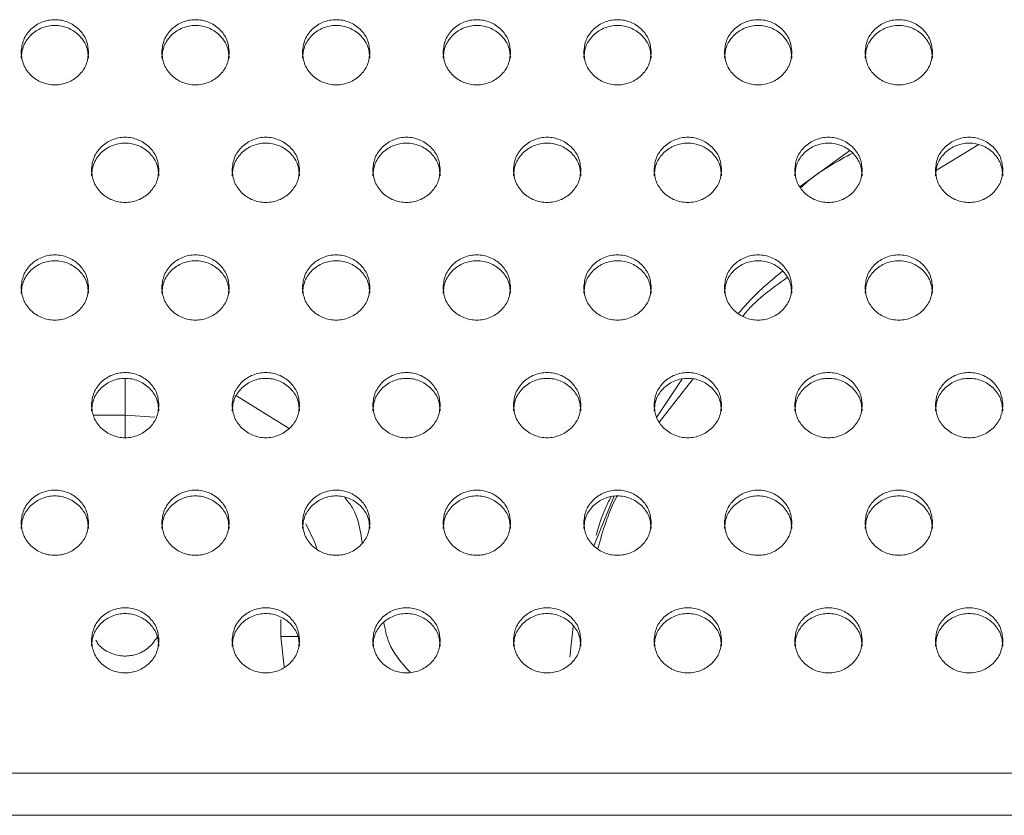
# Model space of a CAD drawing. Units: millimetres. Extents: x 2 to 592, y 2 to 419.
# Drawn here: x 392 to 397, y 186 to 189 of the extents above; entities that cross this region are included whole.
import ezdxf

# ---------------------------------------------------------------- set-up
doc = ezdxf.new("R2010")
doc.units = ezdxf.units.MM

msp = doc.modelspace()

# ---------------------------------------------------------------- linework, layer by layer
at = {"color": 7, "linetype": 'Continuous', "lineweight": 15}
for p, q in [((396.0603, 188.5234), (395.8419, 188.3641)), ((395.3158, 187.5065), (395.2038, 187.3378)), ((393.5709, 187.2885), (393.3372, 187.4341)), ((395.0132, 186.9856), (394.9246, 186.767)), ((393.5345, 186.3644), (393.5345, 186.4396)), ((394.8337, 186.4089), (394.8177, 186.2729)), ((535.7175, 185.7568), (383.7175, 185.7568)), ((535.7225, 185.5692), (383.7175, 185.5692))]:
    msp.add_line(p, q, dxfattribs=at)
at = {"color": 8, "linetype": 'Continuous', "lineweight": 15}
for p, q in [((396.6323, 188.5497), (396.4425, 188.4348)), ((392.8425, 187.3481), (392.8425, 187.5117)), ((395.3654, 187.5073), (395.2169, 187.3185)), ((392.7017, 187.3481), (392.8425, 187.3481)), ((392.8425, 187.2497), (392.8425, 187.3481)), ((392.8425, 187.3481), (392.9737, 187.3386)), ((393.5493, 186.2289), (393.5345, 186.3644))]:
    msp.add_line(p, q, dxfattribs=at)
at = {"color": 8, "linetype": 'Continuous', "lineweight": 15, "flags": 128}
msp.add_lwpolyline([(393.6456, 186.8645), (393.6819, 186.7873), (393.6941, 186.7562)], dxfattribs=at)
at = {"color": 7, "linetype": 'Continuous', "lineweight": 15}
for points in [[(392.68, 188.9611), (392.6778, 188.9801), (392.6733, 189.018), (392.6386, 189.0663), (392.589, 189.0985), (392.53, 189.1098), (392.4711, 189.0985), (392.4215, 189.0663), (392.3868, 189.018), (392.3823, 188.9801), (392.38, 188.9611)], [(393.305, 188.9611), (393.3028, 188.9801), (393.2983, 189.018), (393.2636, 189.0663), (393.214, 189.0985), (393.155, 189.1098), (393.0961, 189.0985), (393.0465, 189.0663), (393.0118, 189.018), (393.0073, 188.9801), (393.005, 188.9611)], [(393.93, 188.9611), (393.9278, 188.9801), (393.9233, 189.018), (393.8886, 189.0663), (393.839, 189.0985), (393.78, 189.1098), (393.7211, 189.0985), (393.6715, 189.0663), (393.6368, 189.018), (393.6323, 188.9801), (393.63, 188.9611)], [(394.555, 188.9611), (394.5528, 188.9801), (394.5483, 189.018), (394.5136, 189.0663), (394.464, 189.0985), (394.405, 189.1098), (394.3461, 189.0985), (394.2965, 189.0663), (394.2618, 189.018), (394.2573, 188.9801), (394.255, 188.9611)], [(395.18, 188.9611), (395.1778, 188.9801), (395.1733, 189.018), (395.1386, 189.0663), (395.089, 189.0985), (395.03, 189.1098), (394.9711, 189.0985), (394.9215, 189.0663), (394.8868, 189.018), (394.8823, 188.9801), (394.88, 188.9611)], [(395.805, 188.9611), (395.8028, 188.9801), (395.7983, 189.018), (395.7636, 189.0663), (395.714, 189.0985), (395.655, 189.1098), (395.5961, 189.0985), (395.5465, 189.0663), (395.5118, 189.018), (395.5073, 188.9801), (395.505, 188.9611)], [(396.43, 188.9611), (396.4278, 188.9801), (396.4233, 189.018), (396.3886, 189.0663), (396.339, 189.0985), (396.28, 189.1098), (396.2211, 189.0985), (396.1715, 189.0663), (396.1368, 189.018), (396.1323, 188.9801), (396.13, 188.9611)], [(392.68, 188.9353), (392.6778, 188.9542), (392.6733, 188.9921), (392.6386, 189.0404), (392.589, 189.0726), (392.53, 189.0839), (392.4711, 189.0726), (392.4215, 189.0404), (392.3868, 188.9921), (392.3823, 188.9542), (392.38, 188.9353)], [(393.305, 188.9353), (393.3028, 188.9542), (393.2983, 188.9921), (393.2636, 189.0404), (393.214, 189.0726), (393.155, 189.0839), (393.0961, 189.0726), (393.0465, 189.0404), (393.0118, 188.9921), (393.0073, 188.9542), (393.005, 188.9353)], [(393.93, 188.9353), (393.9278, 188.9542), (393.9233, 188.9921), (393.8886, 189.0404), (393.839, 189.0726), (393.78, 189.0839), (393.7211, 189.0726), (393.6715, 189.0404), (393.6368, 188.9921), (393.6323, 188.9542), (393.63, 188.9353)], [(394.555, 188.9353), (394.5528, 188.9542), (394.5483, 188.9921), (394.5136, 189.0404), (394.464, 189.0726), (394.405, 189.0839), (394.3461, 189.0726), (394.2965, 189.0404), (394.2618, 188.9921), (394.2573, 188.9542), (394.255, 188.9353)], [(395.18, 188.9353), (395.1778, 188.9542), (395.1733, 188.9921), (395.1386, 189.0404), (395.089, 189.0726), (395.03, 189.0839), (394.9711, 189.0726), (394.9215, 189.0404), (394.8868, 188.9921), (394.8823, 188.9542), (394.88, 188.9353)], [(395.805, 188.9353), (395.8028, 188.9542), (395.7983, 188.9921), (395.7636, 189.0404), (395.714, 189.0726), (395.655, 189.0839), (395.5961, 189.0726), (395.5465, 189.0404), (395.5118, 188.9921), (395.5073, 188.9542), (395.505, 188.9353)], [(396.43, 188.9353), (396.4278, 188.9542), (396.4233, 188.9921), (396.3886, 189.0404), (396.339, 189.0726), (396.28, 189.0839), (396.2211, 189.0726), (396.1715, 189.0404), (396.1368, 188.9921), (396.1323, 188.9542), (396.13, 188.9353)], [(392.38, 188.9611), (392.3823, 188.9422), (392.3868, 188.9042), (392.4215, 188.856), (392.4711, 188.8238), (392.53, 188.8125), (392.589, 188.8238), (392.6386, 188.856), (392.6733, 188.9042), (392.6778, 188.9422), (392.68, 188.9611)], [(393.005, 188.9611), (393.0073, 188.9422), (393.0118, 188.9042), (393.0465, 188.856), (393.0961, 188.8238), (393.155, 188.8125), (393.214, 188.8238), (393.2636, 188.856), (393.2983, 188.9042), (393.3028, 188.9422), (393.305, 188.9611)], [(393.63, 188.9611), (393.6323, 188.9422), (393.6368, 188.9042), (393.6715, 188.856), (393.7211, 188.8238), (393.78, 188.8125), (393.839, 188.8238), (393.8886, 188.856), (393.9233, 188.9042), (393.9278, 188.9422), (393.93, 188.9611)], [(394.255, 188.9611), (394.2573, 188.9422), (394.2618, 188.9042), (394.2965, 188.856), (394.3461, 188.8238), (394.405, 188.8125), (394.464, 188.8238), (394.5136, 188.856), (394.5483, 188.9042), (394.5528, 188.9422), (394.555, 188.9611)], [(394.88, 188.9611), (394.8823, 188.9422), (394.8868, 188.9042), (394.9215, 188.856), (394.9711, 188.8238), (395.03, 188.8125), (395.089, 188.8238), (395.1386, 188.856), (395.1733, 188.9042), (395.1778, 188.9422), (395.18, 188.9611)], [(395.505, 188.9611), (395.5073, 188.9422), (395.5118, 188.9042), (395.5465, 188.856), (395.5961, 188.8238), (395.655, 188.8125), (395.714, 188.8238), (395.7636, 188.856), (395.7983, 188.9042), (395.8028, 188.9422), (395.805, 188.9611)], [(396.13, 188.9611), (396.1323, 188.9422), (396.1368, 188.9042), (396.1715, 188.856), (396.2211, 188.8238), (396.28, 188.8125), (396.339, 188.8238), (396.3886, 188.856), (396.4233, 188.9042), (396.4278, 188.9422), (396.43, 188.9611)], [(392.9925, 188.4383), (392.9903, 188.4573), (392.9858, 188.4952), (392.9511, 188.5434), (392.9015, 188.5757), (392.8425, 188.587), (392.7836, 188.5757), (392.734, 188.5434), (392.6993, 188.4952), (392.6948, 188.4573), (392.6925, 188.4383)], [(393.6175, 188.4383), (393.6153, 188.4573), (393.6108, 188.4952), (393.5761, 188.5434), (393.5265, 188.5757), (393.4675, 188.587), (393.4086, 188.5757), (393.359, 188.5434), (393.3243, 188.4952), (393.3198, 188.4573), (393.3175, 188.4383)], [(394.2425, 188.4383), (394.2403, 188.4573), (394.2358, 188.4952), (394.2011, 188.5434), (394.1515, 188.5757), (394.0925, 188.587), (394.0336, 188.5757), (393.984, 188.5434), (393.9493, 188.4952), (393.9448, 188.4573), (393.9425, 188.4383)], [(394.8675, 188.4383), (394.8653, 188.4573), (394.8608, 188.4952), (394.8261, 188.5434), (394.7765, 188.5757), (394.7175, 188.587), (394.6586, 188.5757), (394.609, 188.5434), (394.5743, 188.4952), (394.5698, 188.4573), (394.5675, 188.4383)], [(395.4925, 188.4383), (395.4903, 188.4573), (395.4858, 188.4952), (395.4511, 188.5434), (395.4015, 188.5757), (395.3425, 188.587), (395.2836, 188.5757), (395.234, 188.5434), (395.1993, 188.4952), (395.1948, 188.4573), (395.1925, 188.4383)], [(396.1175, 188.4383), (396.1153, 188.4573), (396.1108, 188.4952), (396.0761, 188.5434), (396.0265, 188.5757), (395.9675, 188.587), (395.9086, 188.5757), (395.859, 188.5434), (395.8243, 188.4952), (395.8198, 188.4573), (395.8175, 188.4383)], [(396.7425, 188.4383), (396.7403, 188.4573), (396.7358, 188.4952), (396.7011, 188.5434), (396.6515, 188.5757), (396.5925, 188.587), (396.5336, 188.5757), (396.484, 188.5434), (396.4493, 188.4952), (396.4448, 188.4573), (396.4425, 188.4383)], [(392.9925, 188.4124), (392.9903, 188.4314), (392.9858, 188.4693), (392.9511, 188.5176), (392.9015, 188.5498), (392.8425, 188.5611), (392.7836, 188.5498), (392.734, 188.5176), (392.6993, 188.4693), (392.6948, 188.4314), (392.6925, 188.4124)], [(393.6175, 188.4124), (393.6153, 188.4314), (393.6108, 188.4693), (393.5761, 188.5176), (393.5265, 188.5498), (393.4675, 188.5611), (393.4086, 188.5498), (393.359, 188.5176), (393.3243, 188.4693), (393.3198, 188.4314), (393.3175, 188.4124)], [(394.2425, 188.4124), (394.2403, 188.4314), (394.2358, 188.4693), (394.2011, 188.5176), (394.1515, 188.5498), (394.0925, 188.5611), (394.0336, 188.5498), (393.984, 188.5176), (393.9493, 188.4693), (393.9448, 188.4314), (393.9425, 188.4124)], [(394.8675, 188.4124), (394.8653, 188.4314), (394.8608, 188.4693), (394.8261, 188.5176), (394.7765, 188.5498), (394.7175, 188.5611), (394.6586, 188.5498), (394.609, 188.5176), (394.5743, 188.4693), (394.5698, 188.4314), (394.5675, 188.4124)], [(395.4925, 188.4124), (395.4903, 188.4314), (395.4858, 188.4693), (395.4511, 188.5176), (395.4015, 188.5498), (395.3425, 188.5611), (395.2836, 188.5498), (395.234, 188.5176), (395.1993, 188.4693), (395.1948, 188.4314), (395.1925, 188.4124)], [(396.1175, 188.4124), (396.1153, 188.4314), (396.1108, 188.4693), (396.0761, 188.5176), (396.0265, 188.5498), (395.9675, 188.5611), (395.9086, 188.5498), (395.859, 188.5176), (395.8243, 188.4693), (395.8198, 188.4314), (395.8175, 188.4124)], [(396.7425, 188.4124), (396.7403, 188.4314), (396.7358, 188.4693), (396.7011, 188.5176), (396.6515, 188.5498), (396.5925, 188.5611), (396.5336, 188.5498), (396.484, 188.5176), (396.4493, 188.4693), (396.4448, 188.4314), (396.4425, 188.4124)], [(392.6925, 188.4383), (392.6948, 188.4194), (392.6993, 188.3814), (392.734, 188.3332), (392.7836, 188.301), (392.8425, 188.2897), (392.9015, 188.301), (392.9511, 188.3332), (392.9858, 188.3814), (392.9903, 188.4194), (392.9925, 188.4383)], [(393.3175, 188.4383), (393.3198, 188.4194), (393.3243, 188.3814), (393.359, 188.3332), (393.4086, 188.301), (393.4675, 188.2897), (393.5265, 188.301), (393.5761, 188.3332), (393.6108, 188.3814), (393.6153, 188.4194), (393.6175, 188.4383)], [(393.9425, 188.4383), (393.9448, 188.4194), (393.9493, 188.3814), (393.984, 188.3332), (394.0336, 188.301), (394.0925, 188.2897), (394.1515, 188.301), (394.2011, 188.3332), (394.2358, 188.3814), (394.2403, 188.4194), (394.2425, 188.4383)], [(394.5675, 188.4383), (394.5698, 188.4194), (394.5743, 188.3814), (394.609, 188.3332), (394.6586, 188.301), (394.7175, 188.2897), (394.7765, 188.301), (394.8261, 188.3332), (394.8608, 188.3814), (394.8653, 188.4194), (394.8675, 188.4383)], [(395.1925, 188.4383), (395.1948, 188.4194), (395.1993, 188.3814), (395.234, 188.3332), (395.2836, 188.301), (395.3425, 188.2897), (395.4015, 188.301), (395.4511, 188.3332), (395.4858, 188.3814), (395.4903, 188.4194), (395.4925, 188.4383)], [(395.8175, 188.4383), (395.8198, 188.4194), (395.8243, 188.3814), (395.859, 188.3332), (395.9086, 188.301), (395.9675, 188.2897), (396.0265, 188.301), (396.0761, 188.3332), (396.1108, 188.3814), (396.1153, 188.4194), (396.1175, 188.4383)], [(396.4425, 188.4383), (396.4448, 188.4194), (396.4493, 188.3814), (396.484, 188.3332), (396.5336, 188.301), (396.5925, 188.2897), (396.6515, 188.301), (396.7011, 188.3332), (396.7358, 188.3814), (396.7403, 188.4194), (396.7425, 188.4383)], [(392.68, 187.9155), (392.6778, 187.9345), (392.6733, 187.9724), (392.6386, 188.0206), (392.589, 188.0528), (392.53, 188.0642), (392.4711, 188.0528), (392.4215, 188.0206), (392.3868, 187.9724), (392.3823, 187.9345), (392.38, 187.9155)], [(393.305, 187.9155), (393.3028, 187.9345), (393.2983, 187.9724), (393.2636, 188.0206), (393.214, 188.0528), (393.155, 188.0642), (393.0961, 188.0528), (393.0465, 188.0206), (393.0118, 187.9724), (393.0073, 187.9345), (393.005, 187.9155)], [(393.93, 187.9155), (393.9278, 187.9345), (393.9233, 187.9724), (393.8886, 188.0206), (393.839, 188.0528), (393.78, 188.0642), (393.7211, 188.0528), (393.6715, 188.0206), (393.6368, 187.9724), (393.6323, 187.9345), (393.63, 187.9155)], [(394.555, 187.9155), (394.5528, 187.9345), (394.5483, 187.9724), (394.5136, 188.0206), (394.464, 188.0528), (394.405, 188.0642), (394.3461, 188.0528), (394.2965, 188.0206), (394.2618, 187.9724), (394.2573, 187.9345), (394.255, 187.9155)], [(395.18, 187.9155), (395.1778, 187.9345), (395.1733, 187.9724), (395.1386, 188.0206), (395.089, 188.0528), (395.03, 188.0642), (394.9711, 188.0528), (394.9215, 188.0206), (394.8868, 187.9724), (394.8823, 187.9345), (394.88, 187.9155)], [(395.805, 187.9155), (395.8028, 187.9345), (395.7983, 187.9724), (395.7636, 188.0206), (395.714, 188.0528), (395.655, 188.0642), (395.5961, 188.0528), (395.5465, 188.0206), (395.5118, 187.9724), (395.5073, 187.9345), (395.505, 187.9155)], [(396.43, 187.9155), (396.4278, 187.9345), (396.4233, 187.9724), (396.3886, 188.0206), (396.339, 188.0528), (396.28, 188.0642), (396.2211, 188.0528), (396.1715, 188.0206), (396.1368, 187.9724), (396.1323, 187.9345), (396.13, 187.9155)], [(392.68, 187.8896), (392.6778, 187.9086), (392.6733, 187.9465), (392.6386, 187.9947), (392.589, 188.027), (392.53, 188.0383), (392.4711, 188.027), (392.4215, 187.9947), (392.3868, 187.9465), (392.3823, 187.9086), (392.38, 187.8896)], [(393.305, 187.8896), (393.3028, 187.9086), (393.2983, 187.9465), (393.2636, 187.9947), (393.214, 188.027), (393.155, 188.0383), (393.0961, 188.027), (393.0465, 187.9947), (393.0118, 187.9465), (393.0073, 187.9086), (393.005, 187.8896)], [(393.93, 187.8896), (393.9278, 187.9086), (393.9233, 187.9465), (393.8886, 187.9947), (393.839, 188.027), (393.78, 188.0383), (393.7211, 188.027), (393.6715, 187.9947), (393.6368, 187.9465), (393.6323, 187.9086), (393.63, 187.8896)], [(394.555, 187.8896), (394.5528, 187.9086), (394.5483, 187.9465), (394.5136, 187.9947), (394.464, 188.027), (394.405, 188.0383), (394.3461, 188.027), (394.2965, 187.9947), (394.2618, 187.9465), (394.2573, 187.9086), (394.255, 187.8896)], [(395.18, 187.8896), (395.1778, 187.9086), (395.1733, 187.9465), (395.1386, 187.9947), (395.089, 188.027), (395.03, 188.0383), (394.9711, 188.027), (394.9215, 187.9947), (394.8868, 187.9465), (394.8823, 187.9086), (394.88, 187.8896)], [(395.805, 187.8896), (395.8028, 187.9086), (395.7983, 187.9465), (395.7636, 187.9947), (395.714, 188.027), (395.655, 188.0383), (395.5961, 188.027), (395.5465, 187.9947), (395.5118, 187.9465), (395.5073, 187.9086), (395.505, 187.8896)], [(396.43, 187.8896), (396.4278, 187.9086), (396.4233, 187.9465), (396.3886, 187.9947), (396.339, 188.027), (396.28, 188.0383), (396.2211, 188.027), (396.1715, 187.9947), (396.1368, 187.9465), (396.1323, 187.9086), (396.13, 187.8896)], [(392.38, 187.9155), (392.3823, 187.8965), (392.3868, 187.8586), (392.4215, 187.8104), (392.4711, 187.7781), (392.53, 187.7668), (392.589, 187.7781), (392.6386, 187.8104), (392.6733, 187.8586), (392.6778, 187.8965), (392.68, 187.9155)], [(393.005, 187.9155), (393.0073, 187.8965), (393.0118, 187.8586), (393.0465, 187.8104), (393.0961, 187.7781), (393.155, 187.7668), (393.214, 187.7781), (393.2636, 187.8104), (393.2983, 187.8586), (393.3028, 187.8965), (393.305, 187.9155)], [(393.63, 187.9155), (393.6323, 187.8965), (393.6368, 187.8586), (393.6715, 187.8104), (393.7211, 187.7781), (393.78, 187.7668), (393.839, 187.7781), (393.8886, 187.8104), (393.9233, 187.8586), (393.9278, 187.8965), (393.93, 187.9155)], [(394.255, 187.9155), (394.2573, 187.8965), (394.2618, 187.8586), (394.2965, 187.8104), (394.3461, 187.7781), (394.405, 187.7668), (394.464, 187.7781), (394.5136, 187.8104), (394.5483, 187.8586), (394.5528, 187.8965), (394.555, 187.9155)], [(394.88, 187.9155), (394.8823, 187.8965), (394.8868, 187.8586), (394.9215, 187.8104), (394.9711, 187.7781), (395.03, 187.7668), (395.089, 187.7781), (395.1386, 187.8104), (395.1733, 187.8586), (395.1778, 187.8965), (395.18, 187.9155)], [(395.505, 187.9155), (395.5073, 187.8965), (395.5118, 187.8586), (395.5465, 187.8104), (395.5961, 187.7781), (395.655, 187.7668), (395.714, 187.7781), (395.7636, 187.8104), (395.7983, 187.8586), (395.8028, 187.8965), (395.805, 187.9155)], [(396.13, 187.9155), (396.1323, 187.8965), (396.1368, 187.8586), (396.1715, 187.8104), (396.2211, 187.7781), (396.28, 187.7668), (396.339, 187.7781), (396.3886, 187.8104), (396.4233, 187.8586), (396.4278, 187.8965), (396.43, 187.9155)], [(392.9925, 187.3927), (392.9903, 187.4116), (392.9858, 187.4496), (392.9511, 187.4978), (392.9015, 187.53), (392.8425, 187.5413), (392.7836, 187.53), (392.734, 187.4978), (392.6993, 187.4496), (392.6948, 187.4116), (392.6925, 187.3927)], [(393.6175, 187.3927), (393.6153, 187.4116), (393.6108, 187.4496), (393.5761, 187.4978), (393.5265, 187.53), (393.4675, 187.5413), (393.4086, 187.53), (393.359, 187.4978), (393.3243, 187.4496), (393.3198, 187.4116), (393.3175, 187.3927)], [(394.2425, 187.3927), (394.2403, 187.4116), (394.2358, 187.4496), (394.2011, 187.4978), (394.1515, 187.53), (394.0925, 187.5413), (394.0336, 187.53), (393.984, 187.4978), (393.9493, 187.4496), (393.9448, 187.4116), (393.9425, 187.3927)], [(394.8675, 187.3927), (394.8653, 187.4116), (394.8608, 187.4496), (394.8261, 187.4978), (394.7765, 187.53), (394.7175, 187.5413), (394.6586, 187.53), (394.609, 187.4978), (394.5743, 187.4496), (394.5698, 187.4116), (394.5675, 187.3927)], [(395.4925, 187.3927), (395.4903, 187.4116), (395.4858, 187.4496), (395.4511, 187.4978), (395.4015, 187.53), (395.3425, 187.5413), (395.2836, 187.53), (395.234, 187.4978), (395.1993, 187.4496), (395.1948, 187.4116), (395.1925, 187.3927)], [(396.1175, 187.3927), (396.1153, 187.4116), (396.1108, 187.4496), (396.0761, 187.4978), (396.0265, 187.53), (395.9675, 187.5413), (395.9086, 187.53), (395.859, 187.4978), (395.8243, 187.4496), (395.8198, 187.4116), (395.8175, 187.3927)], [(396.7425, 187.3927), (396.7403, 187.4116), (396.7358, 187.4496), (396.7011, 187.4978), (396.6515, 187.53), (396.5925, 187.5413), (396.5336, 187.53), (396.484, 187.4978), (396.4493, 187.4496), (396.4448, 187.4116), (396.4425, 187.3927)], [(392.9925, 187.3668), (392.9903, 187.3857), (392.9858, 187.4237), (392.9511, 187.4719), (392.9015, 187.5041), (392.8425, 187.5154), (392.7836, 187.5041), (392.734, 187.4719), (392.6993, 187.4237), (392.6948, 187.3857), (392.6925, 187.3668)], [(393.6175, 187.3668), (393.6153, 187.3857), (393.6108, 187.4237), (393.5761, 187.4719), (393.5265, 187.5041), (393.4675, 187.5154), (393.4086, 187.5041), (393.359, 187.4719), (393.3243, 187.4237), (393.3198, 187.3857), (393.3175, 187.3668)], [(394.2425, 187.3668), (394.2403, 187.3857), (394.2358, 187.4237), (394.2011, 187.4719), (394.1515, 187.5041), (394.0925, 187.5154), (394.0336, 187.5041), (393.984, 187.4719), (393.9493, 187.4237), (393.9448, 187.3857), (393.9425, 187.3668)], [(394.8675, 187.3668), (394.8653, 187.3857), (394.8608, 187.4237), (394.8261, 187.4719), (394.7765, 187.5041), (394.7175, 187.5154), (394.6586, 187.5041), (394.609, 187.4719), (394.5743, 187.4237), (394.5698, 187.3857), (394.5675, 187.3668)], [(395.4925, 187.3668), (395.4903, 187.3857), (395.4858, 187.4237), (395.4511, 187.4719), (395.4015, 187.5041), (395.3425, 187.5154), (395.2836, 187.5041), (395.234, 187.4719), (395.1993, 187.4237), (395.1948, 187.3857), (395.1925, 187.3668)], [(396.1175, 187.3668), (396.1153, 187.3857), (396.1108, 187.4237), (396.0761, 187.4719), (396.0265, 187.5041), (395.9675, 187.5154), (395.9086, 187.5041), (395.859, 187.4719), (395.8243, 187.4237), (395.8198, 187.3857), (395.8175, 187.3668)], [(396.7425, 187.3668), (396.7403, 187.3857), (396.7358, 187.4237), (396.7011, 187.4719), (396.6515, 187.5041), (396.5925, 187.5154), (396.5336, 187.5041), (396.484, 187.4719), (396.4493, 187.4237), (396.4448, 187.3857), (396.4425, 187.3668)], [(392.6925, 187.3927), (392.6948, 187.3737), (392.6993, 187.3358), (392.734, 187.2875), (392.7836, 187.2553), (392.8425, 187.244), (392.9015, 187.2553), (392.9511, 187.2875), (392.9858, 187.3358), (392.9903, 187.3737), (392.9925, 187.3927)], [(393.3175, 187.3927), (393.3198, 187.3737), (393.3243, 187.3358), (393.359, 187.2875), (393.4086, 187.2553), (393.4675, 187.244), (393.5265, 187.2553), (393.5761, 187.2875), (393.6108, 187.3358), (393.6153, 187.3737), (393.6175, 187.3927)], [(393.9425, 187.3927), (393.9448, 187.3737), (393.9493, 187.3358), (393.984, 187.2875), (394.0336, 187.2553), (394.0925, 187.244), (394.1515, 187.2553), (394.2011, 187.2875), (394.2358, 187.3358), (394.2403, 187.3737), (394.2425, 187.3927)], [(394.5675, 187.3927), (394.5698, 187.3737), (394.5743, 187.3358), (394.609, 187.2875), (394.6586, 187.2553), (394.7175, 187.244), (394.7765, 187.2553), (394.8261, 187.2875), (394.8608, 187.3358), (394.8653, 187.3737), (394.8675, 187.3927)], [(395.1925, 187.3927), (395.1948, 187.3737), (395.1993, 187.3358), (395.234, 187.2875), (395.2836, 187.2553), (395.3425, 187.244), (395.4015, 187.2553), (395.4511, 187.2875), (395.4858, 187.3358), (395.4903, 187.3737), (395.4925, 187.3927)], [(395.8175, 187.3927), (395.8198, 187.3737), (395.8243, 187.3358), (395.859, 187.2875), (395.9086, 187.2553), (395.9675, 187.244), (396.0265, 187.2553), (396.0761, 187.2875), (396.1108, 187.3358), (396.1153, 187.3737), (396.1175, 187.3927)], [(396.4425, 187.3927), (396.4448, 187.3737), (396.4493, 187.3358), (396.484, 187.2875), (396.5336, 187.2553), (396.5925, 187.244), (396.6515, 187.2553), (396.7011, 187.2875), (396.7358, 187.3358), (396.7403, 187.3737), (396.7425, 187.3927)], [(392.68, 186.8698), (392.6778, 186.8888), (392.6733, 186.9267), (392.6386, 186.975), (392.589, 187.0072), (392.53, 187.0185), (392.4711, 187.0072), (392.4215, 186.975), (392.3868, 186.9267), (392.3823, 186.8888), (392.38, 186.8698)], [(392.68, 186.844), (392.6778, 186.8629), (392.6733, 186.9009), (392.6386, 186.9491), (392.589, 186.9813), (392.53, 186.9926), (392.4711, 186.9813), (392.4215, 186.9491), (392.3868, 186.9009), (392.3823, 186.8629), (392.38, 186.844)], [(393.305, 186.8698), (393.3028, 186.8888), (393.2983, 186.9267), (393.2636, 186.975), (393.214, 187.0072), (393.155, 187.0185), (393.0961, 187.0072), (393.0465, 186.975), (393.0118, 186.9267), (393.0073, 186.8888), (393.005, 186.8698)], [(393.305, 186.844), (393.3028, 186.8629), (393.2983, 186.9009), (393.2636, 186.9491), (393.214, 186.9813), (393.155, 186.9926), (393.0961, 186.9813), (393.0465, 186.9491), (393.0118, 186.9009), (393.0073, 186.8629), (393.005, 186.844)], [(393.93, 186.8698), (393.9278, 186.8888), (393.9233, 186.9267), (393.8886, 186.975), (393.839, 187.0072), (393.78, 187.0185), (393.7211, 187.0072), (393.6715, 186.975), (393.6368, 186.9267), (393.6323, 186.8888), (393.63, 186.8698)], [(393.93, 186.844), (393.9278, 186.8629), (393.9233, 186.9009), (393.8886, 186.9491), (393.839, 186.9813), (393.78, 186.9926), (393.7211, 186.9813), (393.6715, 186.9491), (393.6368, 186.9009), (393.6323, 186.8629), (393.63, 186.844)], [(394.555, 186.8698), (394.5528, 186.8888), (394.5483, 186.9267), (394.5136, 186.975), (394.464, 187.0072), (394.405, 187.0185), (394.3461, 187.0072), (394.2965, 186.975), (394.2618, 186.9267), (394.2573, 186.8888), (394.255, 186.8698)], [(394.555, 186.844), (394.5528, 186.8629), (394.5483, 186.9009), (394.5136, 186.9491), (394.464, 186.9813), (394.405, 186.9926), (394.3461, 186.9813), (394.2965, 186.9491), (394.2618, 186.9009), (394.2573, 186.8629), (394.255, 186.844)], [(395.18, 186.8698), (395.1778, 186.8888), (395.1733, 186.9267), (395.1386, 186.975), (395.089, 187.0072), (395.03, 187.0185), (394.9711, 187.0072), (394.9215, 186.975), (394.8868, 186.9267), (394.8823, 186.8888), (394.88, 186.8698)], [(395.18, 186.844), (395.1778, 186.8629), (395.1733, 186.9009), (395.1386, 186.9491), (395.089, 186.9813), (395.03, 186.9926), (394.9711, 186.9813), (394.9215, 186.9491), (394.8868, 186.9009), (394.8823, 186.8629), (394.88, 186.844)], [(395.805, 186.8698), (395.8028, 186.8888), (395.7983, 186.9267), (395.7636, 186.975), (395.714, 187.0072), (395.655, 187.0185), (395.5961, 187.0072), (395.5465, 186.975), (395.5118, 186.9267), (395.5073, 186.8888), (395.505, 186.8698)], [(395.805, 186.844), (395.8028, 186.8629), (395.7983, 186.9009), (395.7636, 186.9491), (395.714, 186.9813), (395.655, 186.9926), (395.5961, 186.9813), (395.5465, 186.9491), (395.5118, 186.9009), (395.5073, 186.8629), (395.505, 186.844)], [(396.43, 186.8698), (396.4278, 186.8888), (396.4233, 186.9267), (396.3886, 186.975), (396.339, 187.0072), (396.28, 187.0185), (396.2211, 187.0072), (396.1715, 186.975), (396.1368, 186.9267), (396.1323, 186.8888), (396.13, 186.8698)], [(396.43, 186.844), (396.4278, 186.8629), (396.4233, 186.9009), (396.3886, 186.9491), (396.339, 186.9813), (396.28, 186.9926), (396.2211, 186.9813), (396.1715, 186.9491), (396.1368, 186.9009), (396.1323, 186.8629), (396.13, 186.844)], [(392.38, 186.8698), (392.3823, 186.8509), (392.3868, 186.813), (392.4215, 186.7647), (392.4711, 186.7325), (392.53, 186.7212), (392.589, 186.7325), (392.6386, 186.7647), (392.6733, 186.813), (392.6778, 186.8509), (392.68, 186.8698)], [(393.005, 186.8698), (393.0073, 186.8509), (393.0118, 186.813), (393.0465, 186.7647), (393.0961, 186.7325), (393.155, 186.7212), (393.214, 186.7325), (393.2636, 186.7647), (393.2983, 186.813), (393.3028, 186.8509), (393.305, 186.8698)], [(393.63, 186.8698), (393.6323, 186.8509), (393.6368, 186.813), (393.6715, 186.7647), (393.7211, 186.7325), (393.78, 186.7212), (393.839, 186.7325), (393.8886, 186.7647), (393.9233, 186.813), (393.9278, 186.8509), (393.93, 186.8698)], [(394.255, 186.8698), (394.2573, 186.8509), (394.2618, 186.813), (394.2965, 186.7647), (394.3461, 186.7325), (394.405, 186.7212), (394.464, 186.7325), (394.5136, 186.7647), (394.5483, 186.813), (394.5528, 186.8509), (394.555, 186.8698)], [(394.88, 186.8698), (394.8823, 186.8509), (394.8868, 186.813), (394.9215, 186.7647), (394.9711, 186.7325), (395.03, 186.7212), (395.089, 186.7325), (395.1386, 186.7647), (395.1733, 186.813), (395.1778, 186.8509), (395.18, 186.8698)], [(395.505, 186.8698), (395.5073, 186.8509), (395.5118, 186.813), (395.5465, 186.7647), (395.5961, 186.7325), (395.655, 186.7212), (395.714, 186.7325), (395.7636, 186.7647), (395.7983, 186.813), (395.8028, 186.8509), (395.805, 186.8698)], [(396.13, 186.8698), (396.1323, 186.8509), (396.1368, 186.813), (396.1715, 186.7647), (396.2211, 186.7325), (396.28, 186.7212), (396.339, 186.7325), (396.3886, 186.7647), (396.4233, 186.813), (396.4278, 186.8509), (396.43, 186.8698)], [(392.9925, 186.347), (392.9903, 186.366), (392.9858, 186.4039), (392.9511, 186.4521), (392.9015, 186.4844), (392.8425, 186.4957), (392.7836, 186.4844), (392.734, 186.4521), (392.6993, 186.4039), (392.6948, 186.366), (392.6925, 186.347)], [(392.9925, 186.3211), (392.9903, 186.3401), (392.9858, 186.378), (392.9511, 186.4263), (392.9015, 186.4585), (392.8425, 186.4698), (392.7836, 186.4585), (392.734, 186.4263), (392.6993, 186.378), (392.6948, 186.3401), (392.6925, 186.3211)], [(393.6175, 186.347), (393.6153, 186.366), (393.6108, 186.4039), (393.5761, 186.4521), (393.5265, 186.4844), (393.4675, 186.4957), (393.4086, 186.4844), (393.359, 186.4521), (393.3243, 186.4039), (393.3198, 186.366), (393.3175, 186.347)], [(393.6175, 186.3211), (393.6153, 186.3401), (393.6108, 186.378), (393.5761, 186.4263), (393.5265, 186.4585), (393.4675, 186.4698), (393.4086, 186.4585), (393.359, 186.4263), (393.3243, 186.378), (393.3198, 186.3401), (393.3175, 186.3211)], [(394.2425, 186.347), (394.2403, 186.366), (394.2358, 186.4039), (394.2011, 186.4521), (394.1515, 186.4844), (394.0925, 186.4957), (394.0336, 186.4844), (393.984, 186.4521), (393.9493, 186.4039), (393.9448, 186.366), (393.9425, 186.347)], [(394.2425, 186.3211), (394.2403, 186.3401), (394.2358, 186.378), (394.2011, 186.4263), (394.1515, 186.4585), (394.0925, 186.4698), (394.0336, 186.4585), (393.984, 186.4263), (393.9493, 186.378), (393.9448, 186.3401), (393.9425, 186.3211)], [(394.8675, 186.347), (394.8653, 186.366), (394.8608, 186.4039), (394.8261, 186.4521), (394.7765, 186.4844), (394.7175, 186.4957), (394.6586, 186.4844), (394.609, 186.4521), (394.5743, 186.4039), (394.5698, 186.366), (394.5675, 186.347)], [(394.8675, 186.3211), (394.8653, 186.3401), (394.8608, 186.378), (394.8261, 186.4263), (394.7765, 186.4585), (394.7175, 186.4698), (394.6586, 186.4585), (394.609, 186.4263), (394.5743, 186.378), (394.5698, 186.3401), (394.5675, 186.3211)], [(395.4925, 186.347), (395.4903, 186.366), (395.4858, 186.4039), (395.4511, 186.4521), (395.4015, 186.4844), (395.3425, 186.4957), (395.2836, 186.4844), (395.234, 186.4521), (395.1993, 186.4039), (395.1948, 186.366), (395.1925, 186.347)], [(395.4925, 186.3211), (395.4903, 186.3401), (395.4858, 186.378), (395.4511, 186.4263), (395.4015, 186.4585), (395.3425, 186.4698), (395.2836, 186.4585), (395.234, 186.4263), (395.1993, 186.378), (395.1948, 186.3401), (395.1925, 186.3211)], [(396.1175, 186.347), (396.1153, 186.366), (396.1108, 186.4039), (396.0761, 186.4521), (396.0265, 186.4844), (395.9675, 186.4957), (395.9086, 186.4844), (395.859, 186.4521), (395.8243, 186.4039), (395.8198, 186.366), (395.8175, 186.347)], [(396.1175, 186.3211), (396.1153, 186.3401), (396.1108, 186.378), (396.0761, 186.4263), (396.0265, 186.4585), (395.9675, 186.4698), (395.9086, 186.4585), (395.859, 186.4263), (395.8243, 186.378), (395.8198, 186.3401), (395.8175, 186.3211)], [(396.7425, 186.347), (396.7403, 186.366), (396.7358, 186.4039), (396.7011, 186.4521), (396.6515, 186.4844), (396.5925, 186.4957), (396.5336, 186.4844), (396.484, 186.4521), (396.4493, 186.4039), (396.4448, 186.366), (396.4425, 186.347)], [(396.7425, 186.3211), (396.7403, 186.3401), (396.7358, 186.378), (396.7011, 186.4263), (396.6515, 186.4585), (396.5925, 186.4698), (396.5336, 186.4585), (396.484, 186.4263), (396.4493, 186.378), (396.4448, 186.3401), (396.4425, 186.3211)], [(392.6925, 186.347), (392.6948, 186.3281), (392.6993, 186.2901), (392.734, 186.2419), (392.7836, 186.2097), (392.8425, 186.1984), (392.9015, 186.2097), (392.9511, 186.2419), (392.9858, 186.2901), (392.9903, 186.3281), (392.9925, 186.347)], [(393.3175, 186.347), (393.3198, 186.3281), (393.3243, 186.2901), (393.359, 186.2419), (393.4086, 186.2097), (393.4675, 186.1984), (393.5265, 186.2097), (393.5761, 186.2419), (393.6108, 186.2901), (393.6153, 186.3281), (393.6175, 186.347)], [(393.9425, 186.347), (393.9448, 186.3281), (393.9493, 186.2901), (393.984, 186.2419), (394.0336, 186.2097), (394.0925, 186.1984), (394.1515, 186.2097), (394.2011, 186.2419), (394.2358, 186.2901), (394.2403, 186.3281), (394.2425, 186.347)], [(394.5675, 186.347), (394.5698, 186.3281), (394.5743, 186.2901), (394.609, 186.2419), (394.6586, 186.2097), (394.7175, 186.1984), (394.7765, 186.2097), (394.8261, 186.2419), (394.8608, 186.2901), (394.8653, 186.3281), (394.8675, 186.347)], [(395.1925, 186.347), (395.1948, 186.3281), (395.1993, 186.2901), (395.234, 186.2419), (395.2836, 186.2097), (395.3425, 186.1984), (395.4015, 186.2097), (395.4511, 186.2419), (395.4858, 186.2901), (395.4903, 186.3281), (395.4925, 186.347)], [(395.8175, 186.347), (395.8198, 186.3281), (395.8243, 186.2901), (395.859, 186.2419), (395.9086, 186.2097), (395.9675, 186.1984), (396.0265, 186.2097), (396.0761, 186.2419), (396.1108, 186.2901), (396.1153, 186.3281), (396.1175, 186.347)], [(396.4425, 186.347), (396.4448, 186.3281), (396.4493, 186.2901), (396.484, 186.2419), (396.5336, 186.2097), (396.5925, 186.1984), (396.6515, 186.2097), (396.7011, 186.2419), (396.7358, 186.2901), (396.7403, 186.3281), (396.7425, 186.347)]]:
    msp.add_open_spline(points, degree=3, dxfattribs=at)
at = {"color": 8, "linetype": 'Continuous', "lineweight": 15}
for points, knots in [([(396.0752, 188.5126), (396.0088, 188.4774), (395.9266, 188.4338), (395.8583, 188.3715), (395.8451, 188.3595)], [0, 0, 0, 0, 0.806812, 1, 1, 1, 1]), ([(395.7836, 187.9595), (395.7125, 187.9086), (395.641, 187.8574), (395.5873, 187.7891), (395.5869, 187.7886)], [0, 0, 0, 0, 0.99268, 1, 1, 1, 1]), ([(395.028, 186.9885), (395.0268, 186.9863), (394.9873, 186.9135), (394.9649, 186.8331), (394.9431, 186.755)], [0, 0, 0, 0, 0.029875, 1, 1, 1, 1]), ([(392.9842, 186.3601), (392.9719, 186.3429), (392.9472, 186.3087), (392.8904, 186.2806), (392.8298, 186.2739), (392.7718, 186.29), (392.7293, 186.3166), (392.7154, 186.3413), (392.7119, 186.3477)], [0, 0, 0, 0, 0.1919058, 0.3838115, 0.5624668, 0.741122, 0.9330278, 1, 1, 1, 1]), ([(393.6176, 186.3644), (393.6116, 186.3644), (393.5855, 186.3644), (393.5566, 186.3644), (393.5345, 186.3644)], [0, 0, 0, 0, 0.234101, 1, 1, 1, 1])]:
    msp.add_open_spline(points, degree=3, knots=knots, dxfattribs=at)
at = {"color": 7, "linetype": 'Continuous', "lineweight": 15}
for points, knots in [([(395.7636, 187.9884), (395.7138, 187.9472), (395.6439, 187.8893), (395.585, 187.8205), (395.568, 187.8007)], [0, 0, 0, 0, 0.7124534, 1, 1, 1, 1]), ([(393.8953, 186.7807), (393.8875, 186.8355), (393.877, 186.9099), (393.8302, 186.9666), (393.8179, 186.9816)], [0, 0, 0, 0, 0.73574, 1, 1, 1, 1]), ([(394.9349, 186.8144), (394.9466, 186.8538), (394.9639, 186.912), (394.9918, 186.9658), (395.0009, 186.9833)], [0, 0, 0, 0, 0.675669, 1, 1, 1, 1]), ([(394.1083, 186.2052), (394.0717, 186.246), (394.0136, 186.3109), (393.9975, 186.3955), (393.9915, 186.4269)], [0, 0, 0, 0, 0.629098, 1, 1, 1, 1])]:
    msp.add_open_spline(points, degree=3, knots=knots, dxfattribs=at)

doc.saveas('drawing.dxf')
